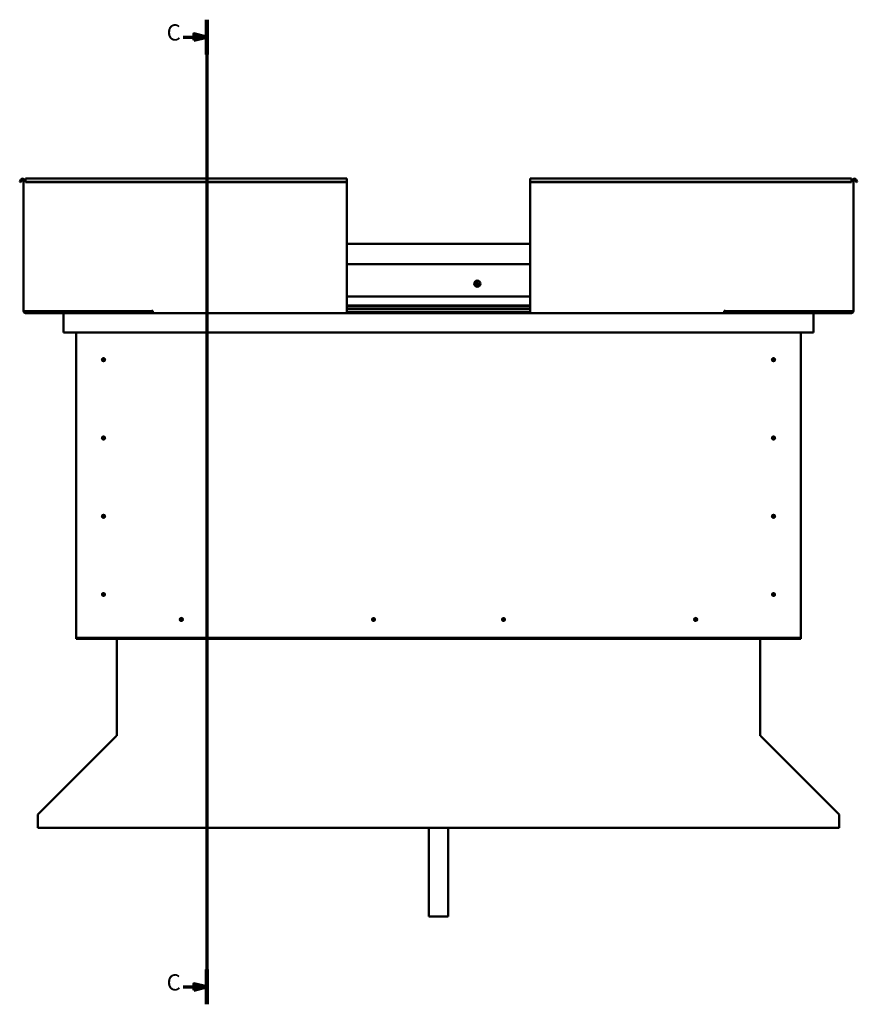
# Model space of a CAD drawing. Units: millimetres. Extents: x 1548 to 23819, y 71621 to 81686.
# Drawn here: x 17920 to 19215, y 74536 to 76058 of the extents above; entities that cross this region are included whole.
import ezdxf

# ---------------------------------------------------------------- set-up
doc = ezdxf.new("R2010")
doc.units = ezdxf.units.MM
doc.layers.add('Section Line (ISO)', color=7, linetype='Continuous', lineweight=70)
doc.layers.add('Visible (ISO)', color=7, linetype='Continuous', lineweight=50)
doc.styles.add('Label Text (ISO)', font='tahoma.ttf')

# ---------------------------------------------------------------- blocks, each defined once
blk = doc.blocks.new('2dTransSection0')
at = {"layer": 'Section Line (ISO)', "linetype": 'Continuous'}
for p, q in [((3163.21, 602.82), (3163.21, 298.41)), ((3155.89, 597.46), (3159.21, 597.46)), ((3163.21, 597.46), (3159.21, 598.46)), ((3159.21, 598.46), (3159.21, 596.46)), ((3159.21, 597.46), (3163.21, 597.46)), ((3159.21, 596.46), (3163.21, 597.46)), ((3163.21, 303.77), (3159.21, 304.77)), ((3159.21, 304.77), (3159.21, 302.77)), ((3155.89, 303.77), (3159.21, 303.77)), ((3159.21, 303.77), (3163.21, 303.77)), ((3159.21, 302.77), (3163.21, 303.77))]:
    blk.add_line(p, q, dxfattribs=at)
at = {"layer": 'Section Line (ISO)', "linetype": 'Continuous', "lineweight": 140}
for p, q in [((3163.21, 602.82), (3163.21, 592.11)), ((3163.21, 309.12), (3163.21, 298.41))]:
    blk.add_line(p, q, dxfattribs=at)
at = {"layer": 'Section Line (ISO)', "linetype": 'Continuous', "flags": 128}
for points in [[(3159.21, 596.46), (3163.21, 597.46), (3159.21, 598.46), (3159.21, 596.46)], [(3159.21, 302.77), (3163.21, 303.77), (3159.21, 304.77), (3159.21, 302.77)]]:
    blk.add_lwpolyline(points, dxfattribs=at)
at = {"layer": 'Section Line (ISO)'}
for points in [[(3159.21, 596.46), (3163.21, 597.46), (3159.21, 598.46), (3159.21, 596.46)], [(3159.21, 302.77), (3163.21, 303.77), (3159.21, 304.77), (3159.21, 302.77)]]:
    blk.add_solid(points, dxfattribs=at)
at = {"layer": 'Section Line (ISO)', "char_height": 5, "attachment_point": 7, "line_spacing_factor": 3.081875, "style": 'Label Text (ISO)'}
for insert in [(3150.81, 594.83), (3150.81, 301.13)]:
    blk.add_mtext('C', dxfattribs=dict(at, insert=insert))

msp = doc.modelspace()

# ---------------------------------------------------------------- linework, layer by layer
at = {"layer": 'Visible (ISO)'}
for p, q in [((17921.6, 75811.2), (17919.7, 75807.9)), ((17921, 75807.2), (17919.7, 75807.9)), ((17921, 75807.2), (17922.9, 75810.5)), ((17925.7, 75607.7), (17925.7, 75809.7)), ((17925.7, 75809.7), (17928.7, 75809.7)), ((17928.7, 75812.7), (17928.7, 75811.2)), ((17928.7, 75812.7), (18425.7, 75812.7)), ((17928.7, 75807.9), (17928.7, 75811.2)), ((17928.7, 75807.2), (17928.7, 75807.9)), ((18425.7, 75807.9), (17928.7, 75807.9)), ((18425.7, 75807.2), (17928.7, 75807.2)), ((18425.7, 75811.2), (18425.7, 75812.7)), ((18425.7, 75811.2), (18425.7, 75807.9)), ((18425.7, 75807.2), (18425.7, 75807.9)), ((18425.7, 75807.2), (18425.7, 75607.7)), ((18708.7, 75811.2), (18708.7, 75812.7)), ((18708.7, 75812.7), (19205.7, 75812.7)), ((18708.7, 75811.2), (18708.7, 75807.9)), ((18708.7, 75807.2), (18708.7, 75807.9)), ((18708.7, 75807.9), (19205.7, 75807.9)), ((18708.7, 75807.2), (18708.7, 75607.7)), ((18708.7, 75807.2), (19205.7, 75807.2)), ((19205.7, 75812.7), (19205.7, 75811.2)), ((19205.7, 75807.9), (19205.7, 75811.2)), ((19208.7, 75809.7), (19205.7, 75809.7)), ((19205.7, 75807.2), (19205.7, 75807.9)), ((19208.7, 75607.7), (19208.7, 75809.7)), ((19213.4, 75807.2), (19211.5, 75810.5)), ((19212.8, 75811.2), (19214.7, 75807.9)), ((19213.4, 75807.2), (19214.7, 75807.9)), ((18425.7, 75711.7), (18708.7, 75711.7)), ((18425.7, 75680.2), (18708.7, 75680.2)), ((18425.7, 75630.2), (18708.7, 75630.2)), ((18425.7, 75616.7), (18708.7, 75616.7)), ((17925.7, 75607.7), (17928.7, 75607.7)), ((18124.2, 75607.7), (17928.7, 75607.7)), ((18065.7, 75606.2), (17928.7, 75606.2)), ((17928.7, 75604.7), (17988.8, 75604.7)), ((17987.2, 75603.2), (17987.2, 75603.2)), ((17987.2, 75574.7), (17987.2, 75603.2)), ((17987.2, 75603.1), (17987.2, 75603.2)), ((17987.2, 75603.2), (17987.2, 75603.2)), ((17987.2, 75603.1), (17987.2, 75574.7)), ((17987.2, 75574.7), (17987.2, 75603.1)), ((17988.8, 75604.7), (18125.7, 75604.7)), ((18011.3, 75607.7), (18011.3, 75607.1)), ((18012.2, 75606.8), (18125.7, 75606.8)), ((18013.2, 75606.7), (18065.7, 75606.7)), ((18065.7, 75604.8), (18065.7, 75606.8)), ((18065.7, 75606.8), (18065.7, 75604.8)), ((18124.2, 75607.7), (18124.2, 75608.5)), ((18124.2, 75608.5), (18125.7, 75608.5)), ((18125.7, 75608.5), (18125.7, 75607.7)), ((18125.7, 75607.7), (18125.7, 75604.7)), ((18425.7, 75604.7), (18125.7, 75604.7)), ((18425.7, 75616.7), (18708.7, 75616.7)), ((18425.7, 75616), (18708.7, 75616)), ((18425.7, 75615.3), (18708.7, 75615.3)), ((18425.7, 75611.4), (18708.7, 75611.4)), ((18425.7, 75604.7), (18425.7, 75607.7)), ((18425.7, 75606.8), (18708.7, 75606.8)), ((18425.7, 75604.7), (18708.7, 75604.7)), ((18708.7, 75604.7), (18708.7, 75607.7)), ((18708.7, 75604.7), (19008.7, 75604.7)), ((19008.7, 75608.5), (19008.7, 75607.7)), ((19010.2, 75608.5), (19008.7, 75608.5)), ((19008.7, 75607.7), (19008.7, 75604.7)), ((19008.7, 75606.8), (19125.2, 75606.8)), ((19008.7, 75604.7), (19145.6, 75604.7)), ((19010.2, 75607.7), (19010.2, 75608.5)), ((19010.2, 75607.7), (19205.7, 75607.7)), ((19068.7, 75606.8), (19068.7, 75604.8)), ((19068.7, 75604.8), (19068.7, 75606.8)), ((19068.7, 75606.7), (19124.3, 75606.7)), ((19068.7, 75606.2), (19205.7, 75606.2)), ((19126.2, 75607.1), (19126.2, 75607.7)), ((19205.7, 75604.7), (19145.6, 75604.7)), ((19147.2, 75603.2), (19147.2, 75574.7)), ((19147.2, 75603.1), (19147.2, 75603.2)), ((19147.2, 75603.2), (19147.2, 75603.2)), ((19147.2, 75574.7), (19147.2, 75603.1)), ((19147.2, 75603.1), (19147.2, 75574.7)), ((19208.7, 75607.7), (19205.7, 75607.7)), ((17987.2, 75574.7), (17987.2, 75574.7)), ((19147.2, 75574.7), (17987.2, 75574.7)), ((18007.2, 75104.7), (18007.2, 75574.7)), ((19127.2, 75574.7), (19127.2, 75104.7)), ((19147.2, 75574.7), (19147.2, 75574.7)), ((18048.2, 75534.8), (18048.3, 75534.6)), ((18048.3, 75534.6), (18049.2, 75532.7)), ((18050, 75530.8), (18049.2, 75532.7)), ((18050.1, 75530.6), (18050, 75530.8)), ((19084.2, 75534.8), (19084.3, 75534.6)), ((19084.3, 75534.6), (19085.2, 75532.7)), ((19086, 75530.8), (19085.2, 75532.7)), ((19086.1, 75530.6), (19086, 75530.8)), ((18048.2, 75413.8), (18048.3, 75413.6)), ((18048.3, 75413.6), (18049.2, 75411.7)), ((18050, 75409.8), (18049.2, 75411.7)), ((18050.1, 75409.6), (18050, 75409.8)), ((19084.2, 75413.8), (19084.3, 75413.6)), ((19084.3, 75413.6), (19085.2, 75411.7)), ((19086, 75409.8), (19085.2, 75411.7)), ((19086.1, 75409.6), (19086, 75409.8)), ((18047.2, 75291.9), (18047.4, 75291.8)), ((18047.4, 75291.8), (18049.2, 75290.7)), ((18051, 75289.7), (18049.2, 75290.7)), ((18051.2, 75289.5), (18051, 75289.7)), ((19084.2, 75292.8), (19084.3, 75292.6)), ((19084.3, 75292.6), (19085.2, 75290.7)), ((19086, 75288.8), (19085.2, 75290.7)), ((19086.1, 75288.6), (19086, 75288.8)), ((18047.7, 75171.5), (18047.9, 75171.3)), ((18047.9, 75171.3), (18049.2, 75169.7)), ((18050.5, 75168.1), (18049.2, 75169.7)), ((18050.7, 75167.9), (18050.5, 75168.1)), ((19083.7, 75171.5), (19083.9, 75171.3)), ((19083.9, 75171.3), (19085.2, 75169.7)), ((19086.5, 75168.1), (19085.2, 75169.7)), ((19086.7, 75167.9), (19086.5, 75168.1)), ((18168.1, 75129.6), (18168.2, 75129.8)), ((18168.2, 75129.8), (18169.7, 75131.2)), ((18171.1, 75132.7), (18169.7, 75131.2)), ((18171.3, 75132.8), (18171.1, 75132.7)), ((18465.1, 75129.6), (18465.2, 75129.8)), ((18465.2, 75129.8), (18466.7, 75131.2)), ((18468.1, 75132.7), (18466.7, 75131.2)), ((18468.3, 75132.8), (18468.1, 75132.7)), ((18666.1, 75129.6), (18666.2, 75129.8)), ((18666.2, 75129.8), (18667.7, 75131.2)), ((18669.1, 75132.7), (18667.7, 75131.2)), ((18669.3, 75132.8), (18669.1, 75132.7)), ((18963.1, 75129.6), (18963.2, 75129.8)), ((18963.2, 75129.8), (18964.7, 75131.2)), ((18966.1, 75132.7), (18964.7, 75131.2)), ((18966.3, 75132.8), (18966.1, 75132.7)), ((18007.2, 75104.7), (18007.2, 75102.7)), ((19127.2, 75102.7), (18007.2, 75102.7)), ((18007.2, 75102.7), (18007.2, 75101.2)), ((18007.2, 75101.2), (19127.2, 75101.2)), ((18069.7, 74952.1), (18069.7, 75101.2)), ((19064.7, 75101.2), (19064.7, 74952.1)), ((19127.2, 75104.7), (19127.2, 75102.7)), ((19127.2, 75102.7), (19127.2, 75101.2)), ((17948.4, 74830.4), (18069.1, 74951)), ((18069.6, 74951.5), (18069.7, 74951.5)), ((18069.7, 74952.1), (18069.7, 74951.5)), ((19064.7, 74951.5), (19064.7, 74952.1)), ((19065.3, 74951), (19186, 74830.4)), ((17947.8, 74828.3), (17947.8, 74829.5)), ((17947.8, 74809.2), (17947.8, 74828.3)), ((19186.6, 74829.5), (19186.6, 74828.3)), ((19186.6, 74828.3), (19186.6, 74809.2)), ((19186.6, 74809.2), (17947.8, 74809.2)), ((18552.2, 74809.2), (18552.2, 74672.2)), ((18582.2, 74809.2), (18582.2, 74672.2)), ((18582.2, 74672.2), (18552.2, 74672.2))]:
    msp.add_line(p, q, dxfattribs=at)
for centre, radius in [((18627.2, 75650.2), 4.75), ((18049.2, 75532.7), 2.4), ((19085.2, 75532.7), 2.4), ((18049.2, 75411.7), 2.4), ((19085.2, 75411.7), 2.4), ((18049.2, 75290.7), 2.4), ((19085.2, 75290.7), 2.4), ((18049.2, 75169.7), 2.4), ((19085.2, 75169.7), 2.4), ((18169.7, 75131.2), 2.4), ((18466.7, 75131.2), 2.4), ((18667.7, 75131.2), 2.4), ((18964.7, 75131.2), 2.4)]:
    msp.add_circle(centre, radius, dxfattribs=at)
for centre, radius, start, end in [((17924.2, 75809.7), 3, 0, 150), ((17924.2, 75809.7), 1.5, 0, 150), ((19210.2, 75809.7), 3, 30, 180), ((19210.2, 75809.7), 1.5, 30, 180), ((18627.2, 75650.2), 2.21, 157.3136, 206.1649), ((18625.6, 75651.1), 0.45, 180.1779, 228.3975), ((18625.7, 75649.3), 0.45, 135.081, 183.3006), ((18624.8, 75650.1), 0.787, 315.081, 48.3975), ((18627.2, 75650.2), 2.21, 97.3136, 146.1649), ((18625.6, 75651.1), 0.45, 75.081, 123.3006), ((18625.7, 75649.3), 0.45, 240.1779, 288.3975), ((18627.2, 75650.2), 2.21, 217.3136, 266.1649), ((18625.9, 75652.3), 0.787, 255.081, 348.3975), ((18626.1, 75648.1), 0.787, 15.081, 108.3975), ((18627.1, 75652), 0.45, 120.1779, 168.3975), ((18627.2, 75648.4), 0.45, 195.081, 243.3006), ((18627.2, 75650.2), 2.21, 37.3136, 86.1649), ((18627.1, 75652), 0.45, 15.081, 63.3006), ((18627.2, 75650.2), 2.21, 277.3136, 326.1649), ((18627.2, 75648.4), 0.45, 300.1779, 348.3975), ((18628.3, 75652.3), 0.787, 195.081, 288.3975), ((18628.5, 75648.2), 0.787, 75.081, 168.3975), ((18628.7, 75651.2), 0.45, 60.1779, 108.3975), ((18628.8, 75649.4), 0.45, 255.081, 303.3006), ((18629.6, 75650.3), 0.787, 135.081, 228.3975), ((18628.7, 75651.2), 0.45, 315.081, 3.3006), ((18628.8, 75649.4), 0.45, 0.1779, 48.3975), ((18627.2, 75650.2), 2.21, 337.3136, 26.1649), ((17928.7, 75607.7), 3, 180, 270), ((17928.7, 75607.7), 1.5, 180, 270), ((17988.8, 75603.1), 1.6, 90, 176.4167), ((17988.8, 75603.1), 1.6, 90, 176.4167), ((17988.8, 75603.1), 1.6, 176.4167, 180), ((18065.6, 75604.8), 0.1, 270, 0), ((18065.6, 75604.8), 0.1, 270, 0), ((19068.8, 75604.8), 0.1, 180, 270), ((19068.8, 75604.8), 0.1, 180, 270), ((19145.6, 75603.1), 1.6, 3.5833, 90), ((19145.6, 75603.1), 1.6, 3.5833, 90), ((19145.6, 75603.1), 1.6, 0, 3.5833), ((19205.7, 75607.7), 3, 270, 0), ((19205.7, 75607.7), 1.5, 270, 0), ((18049.2, 75532.7), 2.05, 200.6571, 294.3885), ((18049.2, 75532.7), 2.05, 20.6571, 114.3885), ((19085.2, 75532.7), 2.05, 200.6571, 294.3885), ((19085.2, 75532.7), 2.05, 20.6571, 114.3885), ((18049.2, 75411.7), 2.05, 200.6571, 294.3885), ((18049.2, 75411.7), 2.05, 20.6571, 114.3885), ((19085.2, 75411.7), 2.05, 200.6571, 294.3885), ((19085.2, 75411.7), 2.05, 20.6571, 114.3885), ((18049.2, 75290.7), 2.05, 55.2287, 148.9601), ((18049.2, 75290.7), 2.05, 235.2287, 328.9601), ((19085.2, 75290.7), 2.05, 200.6571, 294.3885), ((19085.2, 75290.7), 2.05, 20.6571, 114.3885), ((18049.2, 75169.7), 2.05, 215.871, 309.6024), ((18049.2, 75169.7), 2.05, 35.871, 129.6024), ((19085.2, 75169.7), 2.05, 215.871, 309.6024), ((19085.2, 75169.7), 2.05, 35.871, 129.6024), ((18169.7, 75131.2), 2.05, 131.2686, 225), ((18169.7, 75131.2), 2.05, 311.2686, 45), ((18466.7, 75131.2), 2.05, 131.2686, 225), ((18466.7, 75131.2), 2.05, 311.2686, 45), ((18667.7, 75131.2), 2.05, 131.2686, 225), ((18667.7, 75131.2), 2.05, 311.2686, 45), ((18964.7, 75131.2), 2.05, 131.2686, 225), ((18964.7, 75131.2), 2.05, 311.2686, 45), ((18068.2, 74952.1), 1.5, 337.5, 0)]:
    msp.add_arc(centre, radius, start, end, dxfattribs=at)
for points, knots in [([(18625.2, 75651.1), (18625.2, 75651.1), (18625.2, 75651.2), (18625.2, 75651.3), (18625.2, 75651.3), (18625.3, 75651.4), (18625.3, 75651.4), (18625.4, 75651.4)], [0.17438702, 0.17438702, 0.17438702, 0.17438702, 0.18896797, 0.18896797, 0.20586323, 0.20586323, 0.21737851, 0.21737851, 0.21737851, 0.21737851]), ([(18625.4, 75648.9), (18625.4, 75648.9), (18625.4, 75648.9), (18625.3, 75649), (18625.3, 75649.1), (18625.2, 75649.2), (18625.2, 75649.2), (18625.2, 75649.2)], [0.17438702, 0.17438702, 0.17438702, 0.17438702, 0.18896797, 0.18896797, 0.20586323, 0.20586323, 0.21737852, 0.21737852, 0.21737852, 0.21737852]), ([(18626.9, 75652.4), (18627, 75652.4), (18627, 75652.4), (18627.1, 75652.5), (18627.2, 75652.5), (18627.3, 75652.4), (18627.3, 75652.4), (18627.3, 75652.4)], [0.17438702, 0.17438702, 0.17438702, 0.17438702, 0.18896797, 0.18896797, 0.20586323, 0.20586323, 0.21737851, 0.21737851, 0.21737851, 0.21737851]), ([(18627.5, 75648), (18627.4, 75648), (18627.4, 75648), (18627.3, 75648), (18627.2, 75648), (18627.1, 75648), (18627.1, 75648), (18627, 75648)], [0.17438702, 0.17438702, 0.17438702, 0.17438702, 0.18896797, 0.18896797, 0.20586323, 0.20586323, 0.21737852, 0.21737852, 0.21737852, 0.21737852]), ([(18628.9, 75651.6), (18629, 75651.5), (18629, 75651.5), (18629.1, 75651.4), (18629.1, 75651.4), (18629.2, 75651.3), (18629.2, 75651.2), (18629.2, 75651.2)], [0.17438702, 0.17438702, 0.17438702, 0.17438702, 0.18896797, 0.18896797, 0.20586323, 0.20586323, 0.21737852, 0.21737852, 0.21737852, 0.21737852]), ([(18629.2, 75649.4), (18629.2, 75649.3), (18629.2, 75649.3), (18629.2, 75649.2), (18629.2, 75649.1), (18629.1, 75649), (18629.1, 75649), (18629, 75649)], [0.17438702, 0.17438702, 0.17438702, 0.17438702, 0.18896797, 0.18896797, 0.20586323, 0.20586323, 0.21737852, 0.21737852, 0.21737852, 0.21737852]), ([(18013.3, 75606.7), (18012.6, 75606.7), (18012.1, 75606.8), (18011.7, 75606.9), (18011.5, 75606.9), (18011.4, 75607), (18011.3, 75607), (18011.3, 75607), (18011.3, 75607), (18011.3, 75607.1), (18011.3, 75607.1), (18011.3, 75607.1), (18011.3, 75607.1), (18011.3, 75607.1)], [-1.1155146, -1.1155146, -1.1155146, -1.1155146, -0.849316, -0.849316, -0.7576085, -0.7576085, -0.728952, -0.728952, -0.7163843, -0.7163843, -0.7088036, -0.7088036, -0.7031985, -0.7031985, -0.7031985, -0.7031985]), ([(18014.1, 75606.8), (18013.9, 75606.8), (18013.8, 75606.7), (18013.5, 75606.7), (18013.4, 75606.7), (18013.3, 75606.7)], [-1.2256049, -1.2256049, -1.2256049, -1.2256049, -1.1751766, -1.1751766, -1.1155146, -1.1155146, -1.1155146, -1.1155146]), ([(19123.5, 75606.8), (19123.6, 75606.8), (19123.7, 75606.7), (19124, 75606.7), (19124.1, 75606.7), (19124.3, 75606.7)], [-1.2256049, -1.2256049, -1.2256049, -1.2256049, -1.1751766, -1.1751766, -1.1155146, -1.1155146, -1.1155146, -1.1155146]), ([(19124.3, 75606.7), (19124.9, 75606.7), (19125.4, 75606.8), (19125.9, 75606.9), (19126, 75606.9), (19126.1, 75607), (19126.2, 75607), (19126.2, 75607), (19126.2, 75607), (19126.2, 75607.1), (19126.2, 75607.1), (19126.2, 75607.1), (19126.2, 75607.1), (19126.2, 75607.1)], [-1.1155146, -1.1155146, -1.1155146, -1.1155146, -0.849316, -0.849316, -0.7576085, -0.7576085, -0.728952, -0.728952, -0.7163843, -0.7163843, -0.7088036, -0.7088036, -0.7031985, -0.7031985, -0.7031985, -0.7031985]), ([(18047.3, 75532), (18047.3, 75532), (18047.3, 75532), (18047.2, 75532.1), (18047.2, 75532.3), (18047.1, 75532.6), (18047.1, 75532.8), (18047.2, 75533.1), (18047.2, 75533.1), (18047.2, 75533.2)], [1.0296095, 1.0296095, 1.0296095, 1.0296095, 1.1266468, 1.1266468, 1.3399415, 1.3399415, 1.5532361, 1.5532361, 1.5988171, 1.5988171, 1.5988171, 1.5988171]), ([(18047.2, 75533.2), (18047.2, 75533.3), (18047.2, 75533.4), (18047.2, 75533.6), (18047.3, 75533.8), (18047.4, 75534.1), (18047.6, 75534.3), (18047.8, 75534.6), (18047.9, 75534.6), (18048.1, 75534.7), (18048.2, 75534.8), (18048.2, 75534.8)], [0.9722954, 0.9722954, 0.9722954, 0.9722954, 1.054543, 1.054543, 1.1645704, 1.1645704, 1.2620554, 1.2620554, 1.289972, 1.289972, 1.3178886, 1.3178886, 1.3178886, 1.3178886]), ([(18051.2, 75532.3), (18051.2, 75532.2), (18051.2, 75532.1), (18051.2, 75531.8), (18051.1, 75531.6), (18050.9, 75531.3), (18050.8, 75531.1), (18050.5, 75530.9), (18050.5, 75530.8), (18050.3, 75530.7), (18050.2, 75530.7), (18050.1, 75530.6)], [0.9725494, 0.9725494, 0.9725494, 0.9725494, 1.0547969, 1.0547969, 1.1648244, 1.1648244, 1.2623094, 1.2623094, 1.290226, 1.290226, 1.3181426, 1.3181426, 1.3181426, 1.3181426]), ([(18051.1, 75533.4), (18051.1, 75533.4), (18051.1, 75533.4), (18051.2, 75533.3), (18051.2, 75533.2), (18051.2, 75532.9), (18051.3, 75532.7), (18051.2, 75532.4), (18051.2, 75532.3), (18051.2, 75532.3)], [1.0298299, 1.0298299, 1.0298299, 1.0298299, 1.1268672, 1.1268672, 1.3401618, 1.3401618, 1.5534565, 1.5534565, 1.5990374, 1.5990374, 1.5990374, 1.5990374]), ([(19083.3, 75532), (19083.3, 75532), (19083.3, 75532), (19083.2, 75532.1), (19083.2, 75532.3), (19083.1, 75532.6), (19083.1, 75532.8), (19083.2, 75533.1), (19083.2, 75533.1), (19083.2, 75533.2)], [1.0296095, 1.0296095, 1.0296095, 1.0296095, 1.1266468, 1.1266468, 1.3399415, 1.3399415, 1.5532361, 1.5532361, 1.5988171, 1.5988171, 1.5988171, 1.5988171]), ([(19083.2, 75533.2), (19083.2, 75533.3), (19083.2, 75533.4), (19083.2, 75533.6), (19083.3, 75533.8), (19083.4, 75534.1), (19083.6, 75534.3), (19083.8, 75534.6), (19083.9, 75534.6), (19084.1, 75534.7), (19084.2, 75534.8), (19084.2, 75534.8)], [0.9722954, 0.9722954, 0.9722954, 0.9722954, 1.054543, 1.054543, 1.1645704, 1.1645704, 1.2620554, 1.2620554, 1.289972, 1.289972, 1.3178886, 1.3178886, 1.3178886, 1.3178886]), ([(19087.2, 75532.3), (19087.2, 75532.2), (19087.2, 75532.1), (19087.2, 75531.8), (19087.1, 75531.6), (19086.9, 75531.3), (19086.8, 75531.1), (19086.5, 75530.9), (19086.5, 75530.8), (19086.3, 75530.7), (19086.2, 75530.7), (19086.1, 75530.6)], [0.9725494, 0.9725494, 0.9725494, 0.9725494, 1.0547969, 1.0547969, 1.1648244, 1.1648244, 1.2623094, 1.2623094, 1.290226, 1.290226, 1.3181426, 1.3181426, 1.3181426, 1.3181426]), ([(19087.1, 75533.4), (19087.1, 75533.4), (19087.1, 75533.4), (19087.2, 75533.3), (19087.2, 75533.2), (19087.2, 75532.9), (19087.3, 75532.7), (19087.2, 75532.4), (19087.2, 75532.3), (19087.2, 75532.3)], [1.0298299, 1.0298299, 1.0298299, 1.0298299, 1.1268672, 1.1268672, 1.3401618, 1.3401618, 1.5534565, 1.5534565, 1.5990374, 1.5990374, 1.5990374, 1.5990374]), ([(18047.3, 75411), (18047.3, 75411), (18047.3, 75411), (18047.2, 75411.1), (18047.2, 75411.3), (18047.1, 75411.6), (18047.1, 75411.8), (18047.2, 75412.1), (18047.2, 75412.1), (18047.2, 75412.2)], [1.0296095, 1.0296095, 1.0296095, 1.0296095, 1.1266468, 1.1266468, 1.3399415, 1.3399415, 1.5532361, 1.5532361, 1.5988171, 1.5988171, 1.5988171, 1.5988171]), ([(18047.2, 75412.2), (18047.2, 75412.3), (18047.2, 75412.4), (18047.2, 75412.6), (18047.3, 75412.8), (18047.4, 75413.1), (18047.6, 75413.3), (18047.8, 75413.6), (18047.9, 75413.6), (18048.1, 75413.7), (18048.2, 75413.8), (18048.2, 75413.8)], [0.9722954, 0.9722954, 0.9722954, 0.9722954, 1.054543, 1.054543, 1.1645704, 1.1645704, 1.2620554, 1.2620554, 1.289972, 1.289972, 1.3178886, 1.3178886, 1.3178886, 1.3178886]), ([(18051.2, 75411.3), (18051.2, 75411.2), (18051.2, 75411.1), (18051.2, 75410.8), (18051.1, 75410.6), (18050.9, 75410.3), (18050.8, 75410.1), (18050.5, 75409.9), (18050.5, 75409.8), (18050.3, 75409.7), (18050.2, 75409.7), (18050.1, 75409.6)], [0.9725494, 0.9725494, 0.9725494, 0.9725494, 1.0547969, 1.0547969, 1.1648244, 1.1648244, 1.2623094, 1.2623094, 1.290226, 1.290226, 1.3181426, 1.3181426, 1.3181426, 1.3181426]), ([(18051.1, 75412.4), (18051.1, 75412.4), (18051.1, 75412.4), (18051.2, 75412.3), (18051.2, 75412.2), (18051.2, 75411.9), (18051.3, 75411.7), (18051.2, 75411.4), (18051.2, 75411.3), (18051.2, 75411.3)], [1.0298299, 1.0298299, 1.0298299, 1.0298299, 1.1268672, 1.1268672, 1.3401618, 1.3401618, 1.5534565, 1.5534565, 1.5990374, 1.5990374, 1.5990374, 1.5990374]), ([(19083.3, 75411), (19083.3, 75411), (19083.3, 75411), (19083.2, 75411.1), (19083.2, 75411.3), (19083.1, 75411.6), (19083.1, 75411.8), (19083.2, 75412.1), (19083.2, 75412.1), (19083.2, 75412.2)], [1.0296095, 1.0296095, 1.0296095, 1.0296095, 1.1266468, 1.1266468, 1.3399415, 1.3399415, 1.5532361, 1.5532361, 1.5988171, 1.5988171, 1.5988171, 1.5988171]), ([(19083.2, 75412.2), (19083.2, 75412.3), (19083.2, 75412.4), (19083.2, 75412.6), (19083.3, 75412.8), (19083.4, 75413.1), (19083.6, 75413.3), (19083.8, 75413.6), (19083.9, 75413.6), (19084.1, 75413.7), (19084.2, 75413.8), (19084.2, 75413.8)], [0.9722954, 0.9722954, 0.9722954, 0.9722954, 1.054543, 1.054543, 1.1645704, 1.1645704, 1.2620554, 1.2620554, 1.289972, 1.289972, 1.3178886, 1.3178886, 1.3178886, 1.3178886]), ([(19087.2, 75411.3), (19087.2, 75411.2), (19087.2, 75411.1), (19087.2, 75410.8), (19087.1, 75410.6), (19086.9, 75410.3), (19086.8, 75410.1), (19086.5, 75409.9), (19086.5, 75409.8), (19086.3, 75409.7), (19086.2, 75409.7), (19086.1, 75409.6)], [0.9725494, 0.9725494, 0.9725494, 0.9725494, 1.0547969, 1.0547969, 1.1648244, 1.1648244, 1.2623094, 1.2623094, 1.290226, 1.290226, 1.3181426, 1.3181426, 1.3181426, 1.3181426]), ([(19087.1, 75412.4), (19087.1, 75412.4), (19087.1, 75412.4), (19087.2, 75412.3), (19087.2, 75412.2), (19087.2, 75411.9), (19087.3, 75411.7), (19087.2, 75411.4), (19087.2, 75411.3), (19087.2, 75411.3)], [1.0298299, 1.0298299, 1.0298299, 1.0298299, 1.1268672, 1.1268672, 1.3401618, 1.3401618, 1.5534565, 1.5534565, 1.5990374, 1.5990374, 1.5990374, 1.5990374]), ([(18047.3, 75290), (18047.2, 75290), (18047.2, 75290.1), (18047.1, 75290.4), (18047, 75290.5), (18046.9, 75290.9), (18046.9, 75291.1), (18047, 75291.5), (18047.1, 75291.6), (18047.1, 75291.7), (18047.2, 75291.8), (18047.2, 75291.9)], [0.9725494, 0.9725494, 0.9725494, 0.9725494, 1.0547969, 1.0547969, 1.1648244, 1.1648244, 1.2623094, 1.2623094, 1.290226, 1.290226, 1.3181426, 1.3181426, 1.3181426, 1.3181426]), ([(18048, 75289), (18048, 75289), (18048, 75289.1), (18047.9, 75289.1), (18047.8, 75289.2), (18047.6, 75289.4), (18047.5, 75289.6), (18047.3, 75289.9), (18047.3, 75289.9), (18047.3, 75290)], [1.0298299, 1.0298299, 1.0298299, 1.0298299, 1.1268672, 1.1268672, 1.3401618, 1.3401618, 1.5534565, 1.5534565, 1.5990374, 1.5990374, 1.5990374, 1.5990374]), ([(18050.4, 75292.4), (18050.4, 75292.4), (18050.4, 75292.4), (18050.5, 75292.3), (18050.6, 75292.2), (18050.8, 75292), (18050.9, 75291.8), (18051.1, 75291.6), (18051.1, 75291.5), (18051.1, 75291.5)], [1.0296095, 1.0296095, 1.0296095, 1.0296095, 1.1266468, 1.1266468, 1.3399415, 1.3399415, 1.5532361, 1.5532361, 1.5988171, 1.5988171, 1.5988171, 1.5988171]), ([(18051.1, 75291.5), (18051.2, 75291.4), (18051.2, 75291.3), (18051.3, 75291.1), (18051.4, 75290.9), (18051.4, 75290.5), (18051.4, 75290.3), (18051.4, 75290), (18051.3, 75289.9), (18051.3, 75289.7), (18051.2, 75289.6), (18051.2, 75289.5)], [0.9722954, 0.9722954, 0.9722954, 0.9722954, 1.054543, 1.054543, 1.1645704, 1.1645704, 1.2620554, 1.2620554, 1.289972, 1.289972, 1.3178886, 1.3178886, 1.3178886, 1.3178886]), ([(19083.3, 75290), (19083.3, 75290), (19083.3, 75290), (19083.2, 75290.1), (19083.2, 75290.3), (19083.1, 75290.6), (19083.1, 75290.8), (19083.2, 75291.1), (19083.2, 75291.1), (19083.2, 75291.2)], [1.0296095, 1.0296095, 1.0296095, 1.0296095, 1.1266468, 1.1266468, 1.3399415, 1.3399415, 1.5532361, 1.5532361, 1.5988171, 1.5988171, 1.5988171, 1.5988171]), ([(19083.2, 75291.2), (19083.2, 75291.3), (19083.2, 75291.4), (19083.2, 75291.6), (19083.3, 75291.8), (19083.4, 75292.1), (19083.6, 75292.3), (19083.8, 75292.6), (19083.9, 75292.6), (19084.1, 75292.7), (19084.2, 75292.8), (19084.2, 75292.8)], [0.9722954, 0.9722954, 0.9722954, 0.9722954, 1.054543, 1.054543, 1.1645704, 1.1645704, 1.2620554, 1.2620554, 1.289972, 1.289972, 1.3178886, 1.3178886, 1.3178886, 1.3178886]), ([(19087.2, 75290.3), (19087.2, 75290.2), (19087.2, 75290.1), (19087.2, 75289.8), (19087.1, 75289.6), (19086.9, 75289.3), (19086.8, 75289.1), (19086.5, 75288.9), (19086.5, 75288.8), (19086.3, 75288.7), (19086.2, 75288.7), (19086.1, 75288.6)], [0.9725494, 0.9725494, 0.9725494, 0.9725494, 1.0547969, 1.0547969, 1.1648244, 1.1648244, 1.2623094, 1.2623094, 1.290226, 1.290226, 1.3181426, 1.3181426, 1.3181426, 1.3181426]), ([(19087.1, 75291.4), (19087.1, 75291.4), (19087.1, 75291.4), (19087.2, 75291.3), (19087.2, 75291.2), (19087.2, 75290.9), (19087.3, 75290.7), (19087.2, 75290.4), (19087.2, 75290.3), (19087.2, 75290.3)], [1.0298299, 1.0298299, 1.0298299, 1.0298299, 1.1268672, 1.1268672, 1.3401618, 1.3401618, 1.5534565, 1.5534565, 1.5990374, 1.5990374, 1.5990374, 1.5990374]), ([(18047.1, 75169.6), (18047.1, 75169.7), (18047.1, 75169.8), (18047.1, 75170.1), (18047.1, 75170.2), (18047.1, 75170.6), (18047.2, 75170.9), (18047.4, 75171.2), (18047.5, 75171.2), (18047.6, 75171.4), (18047.6, 75171.4), (18047.7, 75171.5)], [0.9725494, 0.9725494, 0.9725494, 0.9725494, 1.0547969, 1.0547969, 1.1648244, 1.1648244, 1.2623094, 1.2623094, 1.290226, 1.290226, 1.3181426, 1.3181426, 1.3181426, 1.3181426]), ([(18047.5, 75168.5), (18047.5, 75168.5), (18047.5, 75168.6), (18047.4, 75168.6), (18047.4, 75168.7), (18047.3, 75169), (18047.2, 75169.2), (18047.2, 75169.5), (18047.1, 75169.6), (18047.1, 75169.6)], [1.0298299, 1.0298299, 1.0298299, 1.0298299, 1.1268672, 1.1268672, 1.3401618, 1.3401618, 1.5534565, 1.5534565, 1.5990374, 1.5990374, 1.5990374, 1.5990374]), ([(18051.2, 75169.8), (18051.3, 75169.7), (18051.3, 75169.6), (18051.3, 75169.4), (18051.3, 75169.2), (18051.3, 75168.8), (18051.2, 75168.6), (18051, 75168.3), (18050.9, 75168.2), (18050.8, 75168.1), (18050.7, 75168), (18050.7, 75167.9)], [0.9722954, 0.9722954, 0.9722954, 0.9722954, 1.054543, 1.054543, 1.1645704, 1.1645704, 1.2620554, 1.2620554, 1.289972, 1.289972, 1.3178886, 1.3178886, 1.3178886, 1.3178886]), ([(18050.9, 75170.9), (18050.9, 75170.9), (18050.9, 75170.9), (18050.9, 75170.8), (18051, 75170.7), (18051.1, 75170.4), (18051.2, 75170.2), (18051.2, 75169.9), (18051.2, 75169.9), (18051.2, 75169.8)], [1.0296095, 1.0296095, 1.0296095, 1.0296095, 1.1266468, 1.1266468, 1.3399415, 1.3399415, 1.5532361, 1.5532361, 1.5988171, 1.5988171, 1.5988171, 1.5988171]), ([(19083.1, 75169.6), (19083.1, 75169.7), (19083.1, 75169.8), (19083.1, 75170.1), (19083.1, 75170.2), (19083.1, 75170.6), (19083.2, 75170.9), (19083.4, 75171.2), (19083.5, 75171.2), (19083.6, 75171.4), (19083.6, 75171.4), (19083.7, 75171.5)], [0.9725494, 0.9725494, 0.9725494, 0.9725494, 1.0547969, 1.0547969, 1.1648244, 1.1648244, 1.2623094, 1.2623094, 1.290226, 1.290226, 1.3181426, 1.3181426, 1.3181426, 1.3181426]), ([(19083.5, 75168.5), (19083.5, 75168.5), (19083.5, 75168.6), (19083.4, 75168.6), (19083.4, 75168.7), (19083.3, 75169), (19083.2, 75169.2), (19083.2, 75169.5), (19083.1, 75169.6), (19083.1, 75169.6)], [1.0298299, 1.0298299, 1.0298299, 1.0298299, 1.1268672, 1.1268672, 1.3401618, 1.3401618, 1.5534565, 1.5534565, 1.5990374, 1.5990374, 1.5990374, 1.5990374]), ([(19087.2, 75169.8), (19087.3, 75169.7), (19087.3, 75169.6), (19087.3, 75169.4), (19087.3, 75169.2), (19087.3, 75168.8), (19087.2, 75168.6), (19087, 75168.3), (19086.9, 75168.2), (19086.8, 75168.1), (19086.7, 75168), (19086.7, 75167.9)], [0.9722954, 0.9722954, 0.9722954, 0.9722954, 1.054543, 1.054543, 1.1645704, 1.1645704, 1.2620554, 1.2620554, 1.289972, 1.289972, 1.3178886, 1.3178886, 1.3178886, 1.3178886]), ([(19086.9, 75170.9), (19086.9, 75170.9), (19086.9, 75170.9), (19086.9, 75170.8), (19087, 75170.7), (19087.1, 75170.4), (19087.2, 75170.2), (19087.2, 75169.9), (19087.2, 75169.9), (19087.2, 75169.8)], [1.0296095, 1.0296095, 1.0296095, 1.0296095, 1.1266468, 1.1266468, 1.3399415, 1.3399415, 1.5532361, 1.5532361, 1.5988171, 1.5988171, 1.5988171, 1.5988171]), ([(18168.3, 75132.8), (18168.4, 75132.8), (18168.4, 75132.8), (18168.5, 75132.9), (18168.6, 75132.9), (18168.8, 75133.1), (18169, 75133.2), (18169.3, 75133.2), (18169.4, 75133.2), (18169.4, 75133.2)], [1.0296095, 1.0296095, 1.0296095, 1.0296095, 1.1266468, 1.1266468, 1.3399415, 1.3399415, 1.5532361, 1.5532361, 1.5988171, 1.5988171, 1.5988171, 1.5988171]), ([(18169.4, 75133.2), (18169.5, 75133.3), (18169.6, 75133.3), (18169.9, 75133.4), (18170, 75133.4), (18170.4, 75133.4), (18170.6, 75133.3), (18171, 75133.1), (18171, 75133.1), (18171.2, 75133), (18171.3, 75132.9), (18171.3, 75132.8)], [0.9722954, 0.9722954, 0.9722954, 0.9722954, 1.054543, 1.054543, 1.1645704, 1.1645704, 1.2620554, 1.2620554, 1.289972, 1.289972, 1.3178886, 1.3178886, 1.3178886, 1.3178886]), ([(18171, 75129.7), (18171, 75129.7), (18171, 75129.6), (18170.9, 75129.6), (18170.8, 75129.5), (18170.6, 75129.3), (18170.4, 75129.3), (18170.1, 75129.2), (18170, 75129.2), (18170, 75129.2)], [1.0298299, 1.0298299, 1.0298299, 1.0298299, 1.1268672, 1.1268672, 1.3401618, 1.3401618, 1.5534565, 1.5534565, 1.5990374, 1.5990374, 1.5990374, 1.5990374]), ([(18465.3, 75132.8), (18465.4, 75132.8), (18465.4, 75132.8), (18465.5, 75132.9), (18465.6, 75132.9), (18465.8, 75133.1), (18466, 75133.2), (18466.3, 75133.2), (18466.4, 75133.2), (18466.4, 75133.2)], [1.0296095, 1.0296095, 1.0296095, 1.0296095, 1.1266468, 1.1266468, 1.3399415, 1.3399415, 1.5532361, 1.5532361, 1.5988171, 1.5988171, 1.5988171, 1.5988171]), ([(18466.4, 75133.2), (18466.5, 75133.3), (18466.6, 75133.3), (18466.9, 75133.4), (18467, 75133.4), (18467.4, 75133.4), (18467.6, 75133.3), (18468, 75133.1), (18468, 75133.1), (18468.2, 75133), (18468.3, 75132.9), (18468.3, 75132.8)], [0.9722954, 0.9722954, 0.9722954, 0.9722954, 1.054543, 1.054543, 1.1645704, 1.1645704, 1.2620554, 1.2620554, 1.289972, 1.289972, 1.3178886, 1.3178886, 1.3178886, 1.3178886]), ([(18468, 75129.7), (18468, 75129.7), (18468, 75129.6), (18467.9, 75129.6), (18467.8, 75129.5), (18467.6, 75129.3), (18467.4, 75129.3), (18467.1, 75129.2), (18467, 75129.2), (18467, 75129.2)], [1.0298299, 1.0298299, 1.0298299, 1.0298299, 1.1268672, 1.1268672, 1.3401618, 1.3401618, 1.5534565, 1.5534565, 1.5990374, 1.5990374, 1.5990374, 1.5990374]), ([(18666.3, 75132.8), (18666.4, 75132.8), (18666.4, 75132.8), (18666.5, 75132.9), (18666.6, 75132.9), (18666.8, 75133.1), (18667, 75133.2), (18667.3, 75133.2), (18667.4, 75133.2), (18667.4, 75133.2)], [1.0296095, 1.0296095, 1.0296095, 1.0296095, 1.1266468, 1.1266468, 1.3399415, 1.3399415, 1.5532361, 1.5532361, 1.5988171, 1.5988171, 1.5988171, 1.5988171]), ([(18667.4, 75133.2), (18667.5, 75133.3), (18667.6, 75133.3), (18667.9, 75133.4), (18668, 75133.4), (18668.4, 75133.4), (18668.6, 75133.3), (18669, 75133.1), (18669, 75133.1), (18669.2, 75133), (18669.3, 75132.9), (18669.3, 75132.8)], [0.9722954, 0.9722954, 0.9722954, 0.9722954, 1.054543, 1.054543, 1.1645704, 1.1645704, 1.2620554, 1.2620554, 1.289972, 1.289972, 1.3178886, 1.3178886, 1.3178886, 1.3178886]), ([(18669, 75129.7), (18669, 75129.7), (18669, 75129.6), (18668.9, 75129.6), (18668.8, 75129.5), (18668.6, 75129.3), (18668.4, 75129.3), (18668.1, 75129.2), (18668, 75129.2), (18668, 75129.2)], [1.0298299, 1.0298299, 1.0298299, 1.0298299, 1.1268672, 1.1268672, 1.3401618, 1.3401618, 1.5534565, 1.5534565, 1.5990374, 1.5990374, 1.5990374, 1.5990374]), ([(18963.3, 75132.8), (18963.4, 75132.8), (18963.4, 75132.8), (18963.5, 75132.9), (18963.6, 75132.9), (18963.8, 75133.1), (18964, 75133.2), (18964.3, 75133.2), (18964.4, 75133.2), (18964.4, 75133.2)], [1.0296095, 1.0296095, 1.0296095, 1.0296095, 1.1266468, 1.1266468, 1.3399415, 1.3399415, 1.5532361, 1.5532361, 1.5988171, 1.5988171, 1.5988171, 1.5988171]), ([(18964.4, 75133.2), (18964.5, 75133.3), (18964.6, 75133.3), (18964.9, 75133.4), (18965, 75133.4), (18965.4, 75133.4), (18965.6, 75133.3), (18966, 75133.1), (18966, 75133.1), (18966.2, 75133), (18966.3, 75132.9), (18966.3, 75132.8)], [0.9722954, 0.9722954, 0.9722954, 0.9722954, 1.054543, 1.054543, 1.1645704, 1.1645704, 1.2620554, 1.2620554, 1.289972, 1.289972, 1.3178886, 1.3178886, 1.3178886, 1.3178886]), ([(18966, 75129.7), (18966, 75129.7), (18966, 75129.6), (18965.9, 75129.6), (18965.8, 75129.5), (18965.6, 75129.3), (18965.4, 75129.3), (18965.1, 75129.2), (18965, 75129.2), (18965, 75129.2)], [1.0298299, 1.0298299, 1.0298299, 1.0298299, 1.1268672, 1.1268672, 1.3401618, 1.3401618, 1.5534565, 1.5534565, 1.5990374, 1.5990374, 1.5990374, 1.5990374]), ([(18170, 75129.2), (18169.9, 75129.1), (18169.8, 75129.1), (18169.5, 75129.1), (18169.4, 75129), (18169, 75129.1), (18168.7, 75129.1), (18168.4, 75129.3), (18168.4, 75129.3), (18168.2, 75129.5), (18168.1, 75129.5), (18168.1, 75129.6)], [0.9725494, 0.9725494, 0.9725494, 0.9725494, 1.0547969, 1.0547969, 1.1648244, 1.1648244, 1.2623094, 1.2623094, 1.290226, 1.290226, 1.3181426, 1.3181426, 1.3181426, 1.3181426]), ([(18467, 75129.2), (18466.9, 75129.1), (18466.8, 75129.1), (18466.5, 75129.1), (18466.4, 75129), (18466, 75129.1), (18465.7, 75129.1), (18465.4, 75129.3), (18465.4, 75129.3), (18465.2, 75129.5), (18465.1, 75129.5), (18465.1, 75129.6)], [0.9725494, 0.9725494, 0.9725494, 0.9725494, 1.0547969, 1.0547969, 1.1648244, 1.1648244, 1.2623094, 1.2623094, 1.290226, 1.290226, 1.3181426, 1.3181426, 1.3181426, 1.3181426]), ([(18668, 75129.2), (18667.9, 75129.1), (18667.8, 75129.1), (18667.5, 75129.1), (18667.4, 75129), (18667, 75129.1), (18666.7, 75129.1), (18666.4, 75129.3), (18666.4, 75129.3), (18666.2, 75129.5), (18666.1, 75129.5), (18666.1, 75129.6)], [0.9725494, 0.9725494, 0.9725494, 0.9725494, 1.0547969, 1.0547969, 1.1648244, 1.1648244, 1.2623094, 1.2623094, 1.290226, 1.290226, 1.3181426, 1.3181426, 1.3181426, 1.3181426]), ([(18965, 75129.2), (18964.9, 75129.1), (18964.8, 75129.1), (18964.5, 75129.1), (18964.4, 75129), (18964, 75129.1), (18963.7, 75129.1), (18963.4, 75129.3), (18963.4, 75129.3), (18963.2, 75129.5), (18963.1, 75129.5), (18963.1, 75129.6)], [0.9725494, 0.9725494, 0.9725494, 0.9725494, 1.0547969, 1.0547969, 1.1648244, 1.1648244, 1.2623094, 1.2623094, 1.290226, 1.290226, 1.3181426, 1.3181426, 1.3181426, 1.3181426]), ([(18069.7, 74951.5), (18069.6, 74951.4), (18069.5, 74951.3), (18069.3, 74951.1), (18069.2, 74951.1), (18069.1, 74951)], [0, 0, 0, 0, 0.0420955, 0.0420955, 0.084191, 0.084191, 0.084191, 0.084191]), ([(19065.3, 74951), (19065.2, 74951.1), (19065.1, 74951.1), (19064.9, 74951.3), (19064.8, 74951.4), (19064.7, 74951.5)], [0, 0, 0, 0, 0.0420955, 0.0420955, 0.084191, 0.084191, 0.084191, 0.084191]), ([(17948.4, 74830.4), (17948.3, 74830.3), (17948.2, 74830.1), (17948, 74829.8), (17947.9, 74829.6), (17947.8, 74829.5)], [0, 0, 0, 0, 0.0661706, 0.0661706, 0.1323412, 0.1323412, 0.1323412, 0.1323412]), ([(19186.6, 74829.5), (19186.5, 74829.6), (19186.4, 74829.8), (19186.2, 74830.1), (19186.1, 74830.3), (19186, 74830.4)], [0, 0, 0, 0, 0.0661706, 0.0661706, 0.1323412, 0.1323412, 0.1323412, 0.1323412])]:
    msp.add_open_spline(points, degree=3, knots=knots, dxfattribs=at)
for points, degree in [([(18012.2, 75607.7), (18012.2, 75607.3), (18012.2, 75606.9), (18012.2, 75606.8), (18012.2, 75606.8)], 4), ([(18014.5, 75606.8), (18014.3, 75606.8), (18014.2, 75606.8), (18014.1, 75606.8)], 3), ([(19123.1, 75606.8), (19123.2, 75606.8), (19123.3, 75606.8), (19123.5, 75606.8)], 3), ([(19125.2, 75606.8), (19125.2, 75606.8), (19125.2, 75606.9), (19125.2, 75607.3), (19125.2, 75607.7)], 4), ([(18049.2, 75532.7), (18048.6, 75532.4), (18047.9, 75532.2), (18047.3, 75532)], 3), ([(18049.2, 75532.7), (18049.8, 75533), (18050.4, 75533.2), (18051.1, 75533.4)], 3), ([(19085.2, 75532.7), (19084.6, 75532.4), (19083.9, 75532.2), (19083.3, 75532)], 3), ([(19085.2, 75532.7), (19085.8, 75533), (19086.4, 75533.2), (19087.1, 75533.4)], 3), ([(18049.2, 75411.7), (18048.6, 75411.4), (18047.9, 75411.2), (18047.3, 75411)], 3), ([(18049.2, 75411.7), (18049.8, 75412), (18050.4, 75412.2), (18051.1, 75412.4)], 3), ([(19085.2, 75411.7), (19084.6, 75411.4), (19083.9, 75411.2), (19083.3, 75411)], 3), ([(19085.2, 75411.7), (19085.8, 75412), (19086.4, 75412.2), (19087.1, 75412.4)], 3), ([(18049.2, 75290.7), (18048.9, 75290.1), (18048.5, 75289.6), (18048, 75289)], 3), ([(18049.2, 75290.7), (18049.5, 75291.3), (18049.9, 75291.9), (18050.4, 75292.4)], 3), ([(19085.2, 75290.7), (19084.6, 75290.4), (19083.9, 75290.2), (19083.3, 75290)], 3), ([(19085.2, 75290.7), (19085.8, 75291), (19086.4, 75291.2), (19087.1, 75291.4)], 3), ([(18049.2, 75169.7), (18048.7, 75169.3), (18048.1, 75168.9), (18047.5, 75168.5)], 3), ([(18049.2, 75169.7), (18049.7, 75170.1), (18050.3, 75170.5), (18050.9, 75170.9)], 3), ([(19085.2, 75169.7), (19084.7, 75169.3), (19084.1, 75168.9), (19083.5, 75168.5)], 3), ([(19085.2, 75169.7), (19085.7, 75170.1), (19086.3, 75170.5), (19086.9, 75170.9)], 3), ([(18169.7, 75131.2), (18169.2, 75131.7), (18168.8, 75132.2), (18168.3, 75132.8)], 3), ([(18169.7, 75131.2), (18170.2, 75130.7), (18170.6, 75130.2), (18171, 75129.7)], 3), ([(18466.7, 75131.2), (18466.2, 75131.7), (18465.8, 75132.2), (18465.3, 75132.8)], 3), ([(18466.7, 75131.2), (18467.2, 75130.7), (18467.6, 75130.2), (18468, 75129.7)], 3), ([(18667.7, 75131.2), (18667.2, 75131.7), (18666.8, 75132.2), (18666.3, 75132.8)], 3), ([(18667.7, 75131.2), (18668.2, 75130.7), (18668.6, 75130.2), (18669, 75129.7)], 3), ([(18964.7, 75131.2), (18964.2, 75131.7), (18963.8, 75132.2), (18963.3, 75132.8)], 3), ([(18964.7, 75131.2), (18965.2, 75130.7), (18965.6, 75130.2), (18966, 75129.7)], 3), ([(18069.5, 74951.3), (18069.5, 74951.4), (18069.6, 74951.4), (18069.6, 74951.5)], 3)]:
    msp.add_open_spline(points, degree=degree, dxfattribs=at)

# ---------------------------------------------------------------- block references
at = {"layer": 'Section Line (ISO)', "xscale": 5, "yscale": 5, "zscale": 5}
msp.add_blockref('2dTransSection0', (2392.9, 73044.2), dxfattribs=at)

doc.saveas('drawing.dxf')
